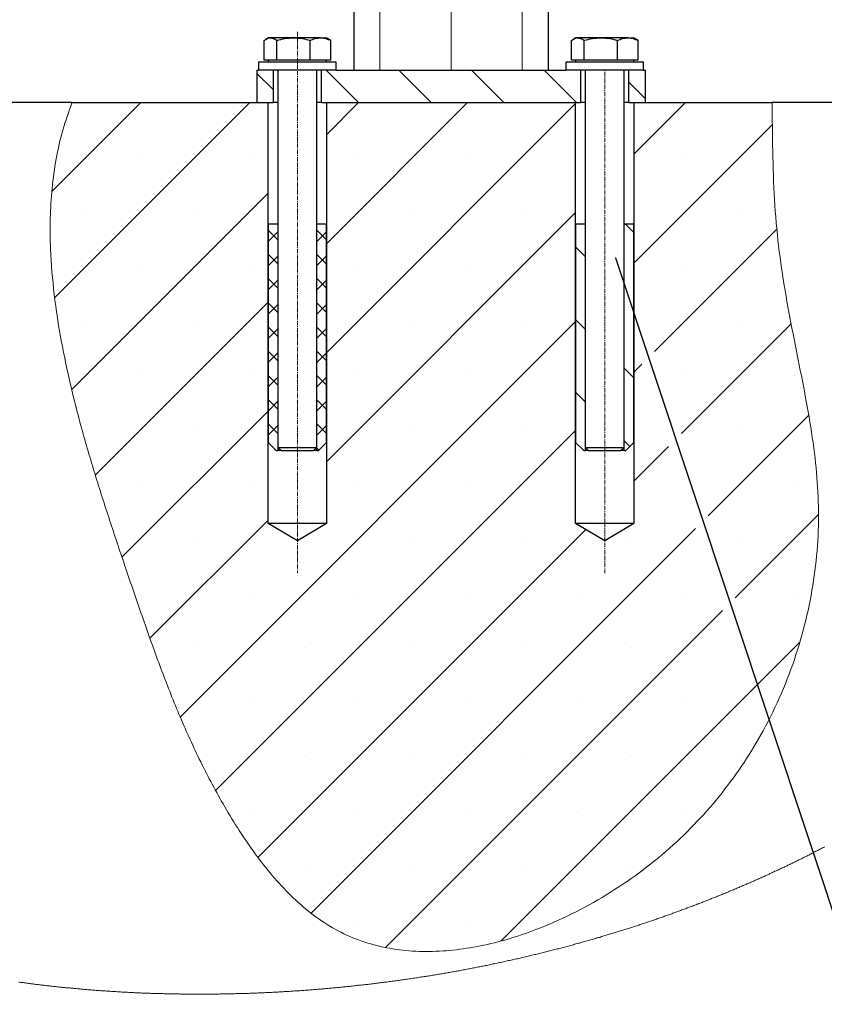
# Model space of a CAD drawing. Units: millimetres. Extents: x 29 to 24800, y 29 to 8429.
# Drawn here: x 13765 to 14760, y 1537 to 2754 of the extents above; entities that cross this region are included whole.
import ezdxf

# ---------------------------------------------------------------- set-up
doc = ezdxf.new("R2010")
doc.units = ezdxf.units.MM
doc.linetypes.add('CENTERX2', pattern=[20.32, 12.7, -2.54, 2.54, -2.54])
doc.layers.add('ОСНОВНОЙ', color=7, linetype='Continuous', lineweight=25)
doc.dimstyles.new('SLDDIMSTYLE2', dxfattribs={"dimtxt": 0.18, "dimasz": 1.076923, "dimexe": 0, "dimexo": 0.0625, "dimgap": 0, "dimtad": 0, "dimtih": 1, "dimtoh": 1, "dimdec": 0, "dimrnd": 1e-09, "dimzin": 0, "dimdsep": 46, "dimtxsty": 'Standard', "dimblk1": 'DOT', "dimblk2": 'DOT', "dimsah": 1, "dimcen": 0.09, "dimadec": 0, "dimazin": 0, "dimtfac": 1.076923, "dimtdec": 0, "dimtofl": 0, "dimtmove": 0, "dimatfit": 3, "dimldrblk": 'DOT', "dimfxl": 1, "dimfrac": 2, "dimtolj": 1, "dimtzin": 0, "dimarcsym": 0})

# ---------------------------------------------------------------- blocks, each defined once
blk = doc.blocks.new('SW_HATCH_0')
at = {"color": 0, "linetype": 'Continuous', "lineweight": 18}
for p, q in [((-25.444, -192.464), (-24.444, -193.464)), ((-21.151, -192.266), (-19.151, -194.266)), ((-16.661, -192.266), (-14.661, -194.266)), ((-12.171, -192.266), (-10.171, -194.266)), ((-7.681, -192.266), (-5.681, -194.266)), ((-2.444, -193.013), (-1.444, -194.013)), ((-32.622, -194.266), (-38.117, -199.762)), ((-25.887, -194.266), (-37.945, -206.324)), ((-12.416, -194.266), (-21.144, -202.994)), ((-19.151, -194.266), (-21.144, -196.259)), ((-5.744, -194.329), (-21.144, -209.729)), ((1.054, -194.266), (-2.144, -197.465)), ((6.418, -195.637), (-2.144, -204.2)), ((-32.622, -197.634), (-32.622, -197.634)), ((-25.887, -197.634), (-25.887, -197.634)), ((-19.151, -197.634), (-19.151, -197.634)), ((-12.416, -197.634), (-12.416, -197.634)), ((1.054, -197.634), (1.054, -197.634)), ((-24.744, -199.859), (-36.888, -212.003)), ((-35.989, -201.002), (-35.989, -201.002)), ((-29.254, -201.002), (-29.254, -201.002)), ((-5.744, -201.065), (-21.144, -216.465)), ((-15.784, -201.002), (-15.784, -201.002)), ((-9.049, -201.002), (-9.049, -201.002)), ((4.422, -201.002), (4.422, -201.002)), ((-2.671, -201.766), (-2.144, -202.293)), ((-24.744, -202.144), (-24.144, -202.744)), ((-24.744, -202.852), (-24.144, -202.252)), ((-21.744, -202.151), (-21.144, -202.751)), ((-21.744, -202.846), (-21.144, -202.246)), ((6.696, -202.095), (-0.859, -209.65)), ((-5.744, -203.184), (-5.144, -203.784)), ((-24.744, -203.641), (-24.144, -204.241)), ((-24.744, -204.349), (-24.144, -203.749)), ((-21.744, -203.647), (-21.144, -204.247)), ((-21.744, -204.343), (-21.144, -203.743)), ((-32.622, -204.369), (-32.622, -204.369)), ((-25.887, -204.369), (-25.887, -204.369)), ((-19.151, -204.369), (-19.151, -204.369)), ((-12.416, -204.369), (-12.416, -204.369)), ((1.054, -204.369), (1.054, -204.369)), ((-24.744, -205.138), (-24.144, -205.737)), ((-24.744, -205.846), (-24.144, -205.246)), ((-21.744, -205.144), (-21.144, -205.744)), ((-21.744, -205.839), (-21.144, -205.239)), ((-24.744, -206.594), (-35.432, -217.282)), ((-24.744, -206.634), (-24.144, -207.234)), ((-24.744, -207.343), (-24.144, -206.743)), ((-21.744, -206.641), (-21.144, -207.241)), ((-21.744, -207.336), (-21.144, -206.736)), ((-35.989, -207.737), (-35.989, -207.737)), ((-5.744, -207.8), (-30.18, -232.236)), ((-29.254, -207.737), (-29.254, -207.737)), ((-15.784, -207.737), (-15.784, -207.737)), ((-9.049, -207.737), (-9.049, -207.737)), ((-5.744, -207.674), (-5.144, -208.274)), ((7.58, -207.946), (0.803, -214.723)), ((4.422, -207.737), (4.422, -207.737)), ((-24.744, -208.131), (-24.144, -208.731)), ((-24.744, -208.839), (-24.144, -208.239)), ((-21.744, -208.138), (-21.144, -208.738)), ((-21.744, -208.833), (-21.144, -208.233)), ((-24.744, -209.628), (-24.144, -210.228)), ((-24.744, -210.336), (-24.144, -209.736)), ((-21.744, -209.634), (-21.144, -210.234)), ((-21.744, -210.329), (-21.144, -209.729)), ((-1.651, -210.442), (-2.144, -210.935)), ((-32.622, -211.104), (-32.622, -211.104)), ((-25.887, -211.104), (-25.887, -211.104)), ((-19.151, -211.104), (-19.151, -211.104)), ((-12.416, -211.104), (-12.416, -211.104)), ((-2.744, -210.674), (-2.144, -211.274)), ((1.054, -211.104), (1.054, -211.104)), ((7.789, -211.104), (7.789, -211.104)), ((-24.744, -211.124), (-24.144, -211.724)), ((-24.744, -211.833), (-24.144, -211.233)), ((-21.744, -211.131), (-21.144, -211.731)), ((-21.744, -211.826), (-21.144, -211.226)), ((-5.744, -212.164), (-5.144, -212.764)), ((-24.744, -212.621), (-24.144, -213.221)), ((-24.744, -213.329), (-24.144, -212.729)), ((-21.744, -212.628), (-21.144, -213.228)), ((-21.744, -213.323), (-21.144, -212.723)), ((-24.744, -213.329), (-33.779, -222.364)), ((-24.744, -214.118), (-24.144, -214.718)), ((-21.744, -214.124), (-21.144, -214.724)), ((8.669, -213.592), (2.464, -219.797)), ((-35.989, -214.472), (-35.989, -214.472)), ((-29.254, -214.472), (-29.254, -214.472)), ((-5.744, -214.535), (-27.992, -236.783)), ((-24.744, -214.826), (-24.144, -214.226)), ((-21.744, -214.82), (-21.144, -214.22)), ((-15.784, -214.472), (-15.784, -214.472)), ((-9.049, -214.472), (-9.049, -214.472)), ((4.422, -214.472), (4.422, -214.472)), ((-2.744, -215.164), (-2.393, -215.515)), ((-24.188, -215.766), (-24.144, -215.723)), ((-21.744, -215.621), (-21.621, -215.744)), ((0.01, -215.516), (-2.144, -217.67)), ((-32.622, -217.84), (-32.622, -217.84)), ((-25.887, -217.84), (-25.887, -217.84)), ((-19.151, -217.84), (-19.151, -217.84)), ((-12.416, -217.84), (-12.416, -217.84)), ((7.789, -217.84), (7.789, -217.84)), ((-24.744, -220.065), (-32.052, -227.373)), ((9.272, -219.725), (4.126, -224.871)), ((-5.117, -220.643), (-25.382, -240.909)), ((1.672, -220.59), (-22.094, -244.356)), ((-29.254, -221.207), (-29.254, -221.207)), ((-22.519, -221.207), (-22.519, -221.207)), ((-15.784, -221.207), (-15.784, -221.207)), ((-9.049, -221.207), (-9.049, -221.207)), ((-2.313, -221.207), (-2.313, -221.207)), ((4.422, -221.207), (4.422, -221.207)), ((-32.622, -224.575), (-32.622, -224.575)), ((-25.887, -224.575), (-25.887, -224.575)), ((-19.151, -224.575), (-19.151, -224.575)), ((-12.416, -224.575), (-12.416, -224.575)), ((-5.681, -224.575), (-5.681, -224.575)), ((1.054, -224.575), (1.054, -224.575)), ((7.789, -224.575), (7.789, -224.575)), ((3.333, -225.664), (-17.483, -246.479)), ((-29.254, -227.942), (-29.254, -227.942)), ((-22.519, -227.942), (-22.519, -227.942)), ((-15.784, -227.942), (-15.784, -227.942)), ((8.122, -227.61), (-10.343, -246.074)), ((-9.049, -227.942), (-9.049, -227.942)), ((-2.313, -227.942), (-2.313, -227.942)), ((-25.887, -231.31), (-25.887, -231.31)), ((-19.151, -231.31), (-19.151, -231.31)), ((-12.416, -231.31), (-12.416, -231.31)), ((-5.681, -231.31), (-5.681, -231.31)), ((1.054, -231.31), (1.054, -231.31)), ((-22.519, -234.678), (-22.519, -234.678)), ((-15.784, -234.678), (-15.784, -234.678)), ((-9.049, -234.678), (-9.049, -234.678)), ((-2.313, -234.678), (-2.313, -234.678)), ((4.422, -234.678), (4.422, -234.678)), ((-25.887, -238.045), (-25.887, -238.045)), ((-19.151, -238.045), (-19.151, -238.045)), ((-12.416, -238.045), (-12.416, -238.045)), ((-5.681, -238.045), (-5.681, -238.045)), ((1.054, -238.045), (1.054, -238.045)), ((-22.519, -241.413), (-22.519, -241.413)), ((-15.784, -241.413), (-15.784, -241.413)), ((-9.049, -241.413), (-9.049, -241.413)), ((-2.313, -241.413), (-2.313, -241.413)), ((-19.151, -244.78), (-19.151, -244.78)), ((-12.416, -244.78), (-12.416, -244.78))]:
    blk.add_line(p, q, dxfattribs=at)
blk = doc.blocks.new('_Dot')
at = {"color": 0, "linetype": 'ByBlock', "lineweight": -2}
blk.add_line((-0.5, 0), (-1, 0), dxfattribs=at)
at = {"color": 0, "linetype": 'ByBlock', "const_width": 0.5}
blk.add_lwpolyline([(-0.25, 0, 1), (0.25, 0, 1)], format="xyb", close=True, dxfattribs=at)

msp = doc.modelspace()

# ---------------------------------------------------------------- linework, layer by layer
at = {"color": 7, "linetype": 'CENTERX2', "lineweight": 18, "ltscale": 10}
msp.add_line((14298.4, 6639.7), (14298.4, 2691.7), dxfattribs=at)
at = {"color": 7, "linetype": 'Continuous', "lineweight": 25}
for p, q in [((14418.4, 4261.8), (14418.4, 2691.7)), ((14178.4, 4123.2), (14178.4, 2691.7)), ((14067.2, 2704.1), (14067.2, 2728.5)), ((14072.4, 2731.7), (14069.4, 2730)), ((14075.1, 2731.7), (14072.4, 2731.7)), ((14103.6, 2731.7), (14075.1, 2731.7)), ((14083, 2704.1), (14083, 2728.5)), ((14136.9, 2731.7), (14103.6, 2731.7)), ((14124.2, 2704.1), (14124.2, 2728.5)), ((14136.9, 2731.7), (14144.4, 2731.7)), ((14147.3, 2730), (14144.4, 2731.7)), ((14149.6, 2704.1), (14149.6, 2728.5)), ((14447.2, 2704.1), (14447.2, 2728.5)), ((14452.4, 2731.7), (14449.4, 2730)), ((14455.1, 2731.7), (14452.4, 2731.7)), ((14483.6, 2731.7), (14455.1, 2731.7)), ((14463, 2704.1), (14463, 2728.5)), ((14516.9, 2731.7), (14483.6, 2731.7)), ((14504.2, 2704.1), (14504.2, 2728.5)), ((14516.9, 2731.7), (14524.4, 2731.7)), ((14527.3, 2730), (14524.4, 2731.7)), ((14529.6, 2704.1), (14529.6, 2728.5)), ((14060.4, 2701.7), (14060.4, 2691.7)), ((14156.4, 2701.7), (14060.4, 2701.7)), ((14075.1, 2704.1), (14067.2, 2704.1)), ((14072.4, 2704.1), (14072.4, 2701.7)), ((14083, 2704.1), (14075.1, 2704.1)), ((14103.6, 2704.1), (14083, 2704.1)), ((14124.2, 2704.1), (14103.6, 2704.1)), ((14136.9, 2704.1), (14124.2, 2704.1)), ((14149.6, 2704.1), (14136.9, 2704.1)), ((14144.4, 2701.7), (14144.4, 2704.1)), ((14156.4, 2691.7), (14156.4, 2701.7)), ((14440.4, 2701.7), (14440.4, 2691.7)), ((14536.4, 2701.7), (14440.4, 2701.7)), ((14455.1, 2704.1), (14447.2, 2704.1)), ((14452.4, 2704.1), (14452.4, 2701.7)), ((14463, 2704.1), (14455.1, 2704.1)), ((14483.6, 2704.1), (14463, 2704.1)), ((14504.2, 2704.1), (14483.6, 2704.1)), ((14516.9, 2704.1), (14504.2, 2704.1)), ((14529.6, 2704.1), (14516.9, 2704.1)), ((14524.4, 2701.7), (14524.4, 2704.1)), ((14536.4, 2691.7), (14536.4, 2701.7)), ((14058.4, 2691.7), (14058.4, 2651.7)), ((14058.4, 2691.7), (14060.4, 2691.7)), ((14156.4, 2691.7), (14060.4, 2691.7)), ((14078.4, 2691.7), (14078.4, 2651.7)), ((14084.4, 2691.7), (14084.4, 2225.6)), ((14132.4, 2225.6), (14132.4, 2691.7)), ((14138.4, 2651.7), (14138.4, 2691.7)), ((14156.4, 2691.7), (14440.4, 2691.7)), ((14536.4, 2691.7), (14440.4, 2691.7)), ((14458.4, 2691.7), (14458.4, 2651.7)), ((14464.4, 2691.7), (14464.4, 2225.6)), ((14512.4, 2225.6), (14512.4, 2691.7)), ((14518.4, 2651.7), (14518.4, 2691.7)), ((14536.4, 2691.7), (14538.4, 2691.7)), ((14538.4, 2691.7), (14538.4, 2651.7)), ((13829.8, 2651.7), (13257.6, 2651.7)), ((13829.8, 2651.7), (14072.4, 2651.7)), ((14058.4, 2651.7), (14078.4, 2651.7)), ((14072.4, 2131.7), (14072.4, 2651.7)), ((14084.4, 2651.7), (14078.4, 2651.7)), ((14138.4, 2651.7), (14132.4, 2651.7)), ((14138.4, 2651.7), (14458.4, 2651.7)), ((14144.4, 2651.7), (14144.4, 2131.7)), ((14144.4, 2651.7), (14452.4, 2651.7)), ((14452.4, 2131.7), (14452.4, 2651.7)), ((14464.4, 2651.7), (14458.4, 2651.7)), ((14518.4, 2651.7), (14512.4, 2651.7)), ((14518.4, 2651.7), (14538.4, 2651.7)), ((14524.4, 2651.7), (14524.4, 2131.7)), ((14524.4, 2651.7), (14695.3, 2651.7)), ((15254.9, 2651.7), (14695.3, 2651.7)), ((14072.4, 2501.7), (14072.4, 2231.7)), ((14072.4, 2501.7), (14084.4, 2501.7)), ((14084.4, 2501.7), (14084.4, 2221.7)), ((14132.4, 2221.7), (14132.4, 2501.7)), ((14132.4, 2501.7), (14144.4, 2501.7)), ((14144.4, 2231.7), (14144.4, 2501.7)), ((14452.4, 2501.7), (14452.4, 2231.7)), ((14452.4, 2501.7), (14464.4, 2501.7)), ((14464.4, 2501.7), (14464.4, 2221.7)), ((14512.4, 2221.7), (14512.4, 2501.7)), ((14512.4, 2501.7), (14524.4, 2501.7)), ((14524.4, 2231.7), (14524.4, 2501.7)), ((14082.4, 2221.7), (14072.4, 2231.7)), ((14144.4, 2231.7), (14134.4, 2221.7)), ((14462.4, 2221.7), (14452.4, 2231.7)), ((14524.4, 2231.7), (14514.4, 2221.7)), ((14082.4, 2221.7), (14084.4, 2221.7)), ((14084.4, 2225.6), (14088.2, 2221.7)), ((14084.4, 2225.6), (14132.4, 2225.6)), ((14088.2, 2221.7), (14084.4, 2221.7)), ((14088.2, 2221.7), (14128.5, 2221.7)), ((14128.5, 2221.7), (14132.4, 2225.6)), ((14132.4, 2221.7), (14128.5, 2221.7)), ((14132.4, 2221.7), (14134.4, 2221.7)), ((14462.4, 2221.7), (14464.4, 2221.7)), ((14464.4, 2225.6), (14468.2, 2221.7)), ((14464.4, 2225.6), (14512.4, 2225.6)), ((14468.2, 2221.7), (14464.4, 2221.7)), ((14468.2, 2221.7), (14508.5, 2221.7)), ((14508.5, 2221.7), (14512.4, 2225.6)), ((14512.4, 2221.7), (14508.5, 2221.7)), ((14512.4, 2221.7), (14514.4, 2221.7)), ((14108.4, 2110.1), (14072.4, 2131.7)), ((14144.4, 2131.7), (14072.4, 2131.7)), ((14144.4, 2131.7), (14108.4, 2110.1)), ((14488.4, 2110.1), (14452.4, 2131.7)), ((14524.4, 2131.7), (14452.4, 2131.7)), ((14524.4, 2131.7), (14488.4, 2110.1))]:
    msp.add_line(p, q, dxfattribs=at)
at = {"color": 8, "linetype": 'Continuous', "lineweight": 18}
for p, q in [((14386.4, 4243.3), (14386.4, 2691.7)), ((14210.4, 4141.7), (14210.4, 2691.7))]:
    msp.add_line(p, q, dxfattribs=at)
at = {"color": 7, "linetype": 'CENTERX2', "lineweight": 18, "ltscale": 0.4}
for p, q in [((14108.4, 2739.3), (14108.4, 2070.1)), ((14488.4, 2131.7), (14488.4, 2691.7)), ((14488.4, 2131.7), (14488.4, 2070.1))]:
    msp.add_line(p, q, dxfattribs=at)
at = {"color": 7, "linetype": 'Continuous', "lineweight": 18, "flags": 128}
msp.add_lwpolyline([(13764.2, 1564.8), (13765.4, 1564.6), (13766.7, 1564.4), (13768, 1564.3), (13769.4, 1564.1), (13770.8, 1563.9), (13772.1, 1563.7), (13773.5, 1563.5), (13774.9, 1563.3), (13776.2, 1563.2), (13777.5, 1563), (13778.8, 1562.8), (13780, 1562.7), (13781.3, 1562.5), (13782.6, 1562.3), (13783.8, 1562.2), (13785.2, 1562), (13786.6, 1561.8), (13788, 1561.7), (13789.5, 1561.5), (13790.9, 1561.3), (13792.3, 1561.2), (13793.7, 1561), (13795.1, 1560.8), (13796.5, 1560.7), (13797.9, 1560.5), (13799.3, 1560.3), (13800.7, 1560.2), (13802, 1560), (13803.4, 1559.9), (13804.9, 1559.7), (13806.4, 1559.5), (13807.9, 1559.4), (13809.4, 1559.2), (13810.9, 1559.1), (13812.4, 1558.9), (13813.8, 1558.7), (13815.2, 1558.6), (13816.7, 1558.4), (13818.1, 1558.3), (13819.5, 1558.2), (13820.9, 1558), (13822.3, 1557.9), (13823.8, 1557.7), (13825.2, 1557.6), (13826.6, 1557.5), (13828, 1557.3), (13829.4, 1557.2), (13830.8, 1557.1), (13832.2, 1556.9), (13833.6, 1556.8), (13835, 1556.7), (13836.5, 1556.5), (13837.9, 1556.4), (13839.3, 1556.3), (13840.7, 1556.2), (13842.1, 1556), (13843.5, 1555.9), (13844.9, 1555.8), (13846.3, 1555.7), (13847.8, 1555.6), (13849.2, 1555.4), (13850.6, 1555.3), (13852.1, 1555.2), (13853.5, 1555.1), (13854.9, 1555), (13856.5, 1554.9), (13858, 1554.7), (13859.5, 1554.6), (13861, 1554.5), (13862.6, 1554.4), (13864.1, 1554.3), (13865.5, 1554.2), (13866.9, 1554.1), (13868.4, 1554), (13869.8, 1553.9), (13871.3, 1553.8), (13872.7, 1553.7), (13874.1, 1553.6), (13875.6, 1553.5), (13877, 1553.4), (13878.5, 1553.3), (13879.9, 1553.2), (13881.3, 1553.1), (13882.7, 1553), (13884.1, 1553), (13885.6, 1552.9), (13887, 1552.8), (13888.5, 1552.7), (13889.9, 1552.6), (13891.3, 1552.5), (13892.8, 1552.5), (13894.2, 1552.4), (13895.6, 1552.3), (13897, 1552.2), (13898.5, 1552.2), (13899.9, 1552.1), (13901.4, 1552), (13902.8, 1551.9), (13904.3, 1551.9), (13905.7, 1551.8), (13907.2, 1551.7), (13908.6, 1551.7), (13910.1, 1551.6), (13911.5, 1551.5), (13913, 1551.5), (13914.4, 1551.4), (13915.9, 1551.3), (13917.3, 1551.3), (13918.7, 1551.2), (13920.1, 1551.2), (13921.6, 1551.1), (13923.1, 1551.1), (13924.5, 1551), (13926, 1551), (13927.4, 1550.9), (13928.9, 1550.9), (13930.3, 1550.8), (13931.8, 1550.8), (13933.3, 1550.7), (13934.7, 1550.7), (13936.2, 1550.6), (13937.6, 1550.6), (13939.1, 1550.5), (13940.6, 1550.5), (13942.2, 1550.5), (13943.8, 1550.4), (13945.4, 1550.4), (13947, 1550.3), (13948.6, 1550.3), (13950.2, 1550.3), (13951.8, 1550.2), (13953.3, 1550.2), (13954.9, 1550.2), (13956.5, 1550.2), (13958.1, 1550.1), (13959.5, 1550.1), (13961, 1550.1), (13962.5, 1550.1), (13964, 1550), (13965.5, 1550), (13967, 1550), (13968.5, 1550), (13970, 1550), (13971.4, 1550), (13972.9, 1549.9), (13974.4, 1549.9), (13975.9, 1549.9), (13977.3, 1549.9), (13978.8, 1549.9), (13980.3, 1549.9), (13981.8, 1549.9), (13983.3, 1549.9), (13984.7, 1549.9), (13986.2, 1549.9), (13987.7, 1549.9), (13989.2, 1549.9), (13990.6, 1549.9), (13992.1, 1549.9), (13993.6, 1549.9), (13995.1, 1549.9), (13996.6, 1549.9), (13998.1, 1549.9), (13999.6, 1549.9), (14001.1, 1549.9), (14002.6, 1549.9), (14004.1, 1550), (14005.5, 1550), (14007, 1550), (14008.5, 1550), (14010, 1550), (14011.5, 1550), (14013, 1550.1), (14014.4, 1550.1), (14015.9, 1550.1), (14017.4, 1550.1), (14018.9, 1550.2), (14020.4, 1550.2), (14021.9, 1550.2), (14023.4, 1550.3), (14024.9, 1550.3), (14026.4, 1550.3), (14027.9, 1550.3), (14029.4, 1550.4), (14030.9, 1550.4), (14032.4, 1550.5), (14033.9, 1550.5), (14035.4, 1550.5), (14036.9, 1550.6), (14038.5, 1550.6), (14040.2, 1550.7), (14041.8, 1550.7), (14043.5, 1550.8), (14045.1, 1550.8), (14046.6, 1550.9), (14048.1, 1550.9), (14049.6, 1551), (14051.1, 1551), (14052.6, 1551.1), (14054.1, 1551.1), (14055.6, 1551.2), (14057, 1551.3), (14058.5, 1551.3), (14060, 1551.4), (14061.5, 1551.4), (14063, 1551.5), (14064.5, 1551.6), (14066, 1551.6), (14067.5, 1551.7), (14069, 1551.8), (14070.5, 1551.8), (14072, 1551.9), (14073.5, 1552), (14075, 1552), (14076.5, 1552.1), (14078, 1552.2), (14079.5, 1552.3), (14081.2, 1552.4), (14082.8, 1552.5), (14084.5, 1552.5), (14086.1, 1552.6), (14087.8, 1552.7), (14089.3, 1552.8), (14090.8, 1552.9), (14092.3, 1553), (14093.8, 1553.1), (14095.3, 1553.2), (14096.8, 1553.3), (14098.3, 1553.3), (14100, 1553.5), (14101.6, 1553.6), (14103.3, 1553.7), (14104.9, 1553.8), (14106.6, 1553.9), (14108.2, 1554), (14109.9, 1554.1), (14111.5, 1554.2), (14113.2, 1554.3), (14114.8, 1554.4), (14116.4, 1554.6), (14118.1, 1554.7), (14119.7, 1554.8), (14121.3, 1554.9), (14122.8, 1555), (14124.3, 1555.2), (14125.8, 1555.3), (14127.3, 1555.4), (14128.8, 1555.5), (14130.3, 1555.6), (14131.7, 1555.7), (14133.2, 1555.9), (14134.7, 1556), (14136.2, 1556.1), (14137.7, 1556.2), (14139.2, 1556.4), (14140.7, 1556.5), (14142.2, 1556.6), (14143.7, 1556.7), (14145.2, 1556.9), (14146.7, 1557), (14148.2, 1557.1), (14149.7, 1557.3), (14151.2, 1557.4), (14152.7, 1557.5), (14154.2, 1557.7), (14155.7, 1557.8), (14157.3, 1558), (14159, 1558.1), (14160.6, 1558.3), (14162.3, 1558.5), (14163.9, 1558.6), (14165.4, 1558.8), (14166.9, 1558.9), (14168.4, 1559.1), (14169.9, 1559.2), (14171.4, 1559.4), (14172.9, 1559.5), (14174.4, 1559.7), (14176, 1559.9), (14177.7, 1560), (14179.3, 1560.2), (14181, 1560.4), (14182.6, 1560.6), (14184.2, 1560.8), (14185.9, 1560.9), (14187.5, 1561.1), (14189.2, 1561.3), (14190.8, 1561.5), (14192.4, 1561.7), (14194, 1561.9), (14195.7, 1562), (14197.3, 1562.2), (14198.8, 1562.4), (14200.2, 1562.6), (14201.7, 1562.8), (14203.2, 1562.9), (14204.7, 1563.1), (14206.2, 1563.3), (14207.7, 1563.5), (14209.3, 1563.7), (14211, 1563.9), (14212.6, 1564.1), (14214.3, 1564.3), (14215.9, 1564.5), (14217.5, 1564.7), (14219.2, 1564.9), (14220.8, 1565.2), (14222.4, 1565.4), (14224.1, 1565.6), (14225.7, 1565.8), (14227.3, 1566), (14228.9, 1566.2), (14230.5, 1566.5), (14232.1, 1566.7), (14233.8, 1566.9), (14235.4, 1567.1), (14237, 1567.4), (14238.7, 1567.6), (14240.3, 1567.8), (14241.9, 1568.1), (14243.5, 1568.3), (14245.1, 1568.5), (14246.7, 1568.8), (14248.3, 1569), (14250, 1569.2), (14251.6, 1569.5), (14253.2, 1569.7), (14254.9, 1570), (14256.5, 1570.2), (14258, 1570.4), (14259.4, 1570.7), (14260.9, 1570.9), (14262.4, 1571.1), (14263.9, 1571.4), (14265.3, 1571.6), (14266.7, 1571.8), (14268.2, 1572), (14269.6, 1572.3), (14271.1, 1572.5), (14272.6, 1572.7), (14274.1, 1573), (14275.5, 1573.2), (14277, 1573.5), (14278.5, 1573.7), (14279.9, 1573.9), (14281.4, 1574.2), (14282.9, 1574.4), (14284.4, 1574.7), (14285.8, 1574.9), (14287.3, 1575.2), (14288.8, 1575.4), (14290.2, 1575.7), (14291.9, 1576), (14293.5, 1576.2), (14295.1, 1576.5), (14296.7, 1576.8), (14298.3, 1577.1), (14299.8, 1577.4), (14301.2, 1577.6), (14302.7, 1577.9), (14304.2, 1578.1), (14305.6, 1578.4), (14307.1, 1578.7), (14308.5, 1578.9), (14310.2, 1579.2), (14311.8, 1579.5), (14313.4, 1579.8), (14315, 1580.1), (14316.6, 1580.4), (14318.2, 1580.7), (14319.8, 1581), (14321.4, 1581.3), (14323, 1581.7), (14324.6, 1582), (14326.2, 1582.3), (14327.7, 1582.6), (14329.3, 1582.9), (14330.9, 1583.2), (14332.3, 1583.5), (14333.8, 1583.8), (14335.2, 1584.1), (14336.7, 1584.3), (14338.2, 1584.6), (14339.6, 1584.9), (14341.1, 1585.2), (14342.6, 1585.5), (14344.2, 1585.9), (14345.8, 1586.2), (14347.4, 1586.5), (14349, 1586.9), (14350.6, 1587.2), (14352.2, 1587.5), (14353.8, 1587.9), (14355.4, 1588.2), (14357, 1588.5), (14358.5, 1588.9), (14360.1, 1589.2), (14361.7, 1589.5), (14363.2, 1589.9), (14364.8, 1590.2), (14366.4, 1590.6), (14368, 1590.9), (14369.6, 1591.3), (14371.1, 1591.6), (14372.7, 1592), (14374.2, 1592.3), (14375.8, 1592.7), (14377.4, 1593), (14378.9, 1593.4), (14380.5, 1593.7), (14382.1, 1594.1), (14383.7, 1594.5), (14385.3, 1594.8), (14386.8, 1595.2), (14388.4, 1595.6), (14389.9, 1595.9), (14391.3, 1596.2), (14392.7, 1596.6), (14394.1, 1596.9), (14395.6, 1597.2), (14397, 1597.6), (14398.4, 1597.9), (14400, 1598.3), (14401.6, 1598.7), (14403.1, 1599), (14404.7, 1599.4), (14406.3, 1599.8), (14407.8, 1600.2), (14409.4, 1600.6), (14411, 1601), (14412.5, 1601.4), (14414.1, 1601.7), (14415.6, 1602.1), (14417.2, 1602.5), (14418.7, 1602.9), (14420.2, 1603.3), (14421.8, 1603.7), (14423.4, 1604.1), (14424.9, 1604.5), (14426.5, 1604.9), (14428, 1605.3), (14429.6, 1605.7), (14431.1, 1606.1), (14432.6, 1606.5), (14434.1, 1606.9), (14435.7, 1607.3), (14437.2, 1607.7), (14438.8, 1608.1), (14440.4, 1608.5), (14441.9, 1608.9), (14443.5, 1609.4), (14445, 1609.8), (14446.6, 1610.2), (14448.1, 1610.6), (14449.7, 1611), (14451.2, 1611.5), (14452.7, 1611.9), (14454.3, 1612.3), (14455.8, 1612.7), (14457.3, 1613.1), (14458.8, 1613.6), (14460.4, 1614), (14461.9, 1614.4), (14463.4, 1614.9), (14465, 1615.3), (14466.5, 1615.7), (14468.1, 1616.2), (14469.6, 1616.6), (14471.1, 1617), (14472.7, 1617.5), (14474.2, 1617.9), (14475.7, 1618.4), (14477.3, 1618.8), (14478.8, 1619.3), (14480.4, 1619.7), (14481.8, 1620.1), (14483.2, 1620.5), (14484.6, 1621), (14486, 1621.4), (14487.4, 1621.8), (14488.8, 1622.2), (14490.2, 1622.6), (14491.5, 1623), (14492.9, 1623.5), (14494.3, 1623.9), (14495.7, 1624.3), (14497, 1624.7), (14498.4, 1625.1), (14499.7, 1625.5), (14501.1, 1626), (14502.5, 1626.4), (14503.8, 1626.8), (14505.2, 1627.2), (14506.6, 1627.7), (14508, 1628.1), (14509.4, 1628.5), (14510.7, 1629), (14512.1, 1629.4), (14513.5, 1629.8), (14514.9, 1630.3), (14516.2, 1630.7), (14517.6, 1631.1), (14519, 1631.6), (14520.3, 1632), (14521.6, 1632.4), (14522.8, 1632.8), (14524.1, 1633.2), (14525.4, 1633.6), (14526.6, 1634), (14527.9, 1634.5), (14529.2, 1634.9), (14530.6, 1635.3), (14532, 1635.8), (14533.3, 1636.2), (14534.7, 1636.7), (14536, 1637.2), (14537.4, 1637.6), (14538.7, 1638), (14539.9, 1638.4), (14541.1, 1638.9), (14542.4, 1639.3), (14543.6, 1639.7), (14544.9, 1640.1), (14546.1, 1640.5), (14547.4, 1641), (14548.6, 1641.4), (14549.8, 1641.8), (14551.1, 1642.2), (14552.3, 1642.7), (14553.8, 1643.2), (14555.2, 1643.7), (14556.7, 1644.2), (14558.2, 1644.7), (14559.5, 1645.2), (14560.9, 1645.6), (14562.2, 1646.1), (14563.5, 1646.6), (14564.9, 1647.1), (14566.2, 1647.5), (14567.6, 1648), (14568.8, 1648.4), (14570, 1648.9), (14571.3, 1649.3), (14572.5, 1649.8), (14573.7, 1650.2), (14575, 1650.7), (14576.2, 1651.1), (14577.4, 1651.5), (14578.6, 1652), (14579.9, 1652.4), (14581.1, 1652.9), (14582.3, 1653.3), (14583.7, 1653.9), (14585.2, 1654.4), (14586.6, 1654.9), (14588.1, 1655.5), (14589.3, 1655.9), (14590.5, 1656.4), (14591.7, 1656.8), (14592.9, 1657.3), (14594.2, 1657.7), (14595.4, 1658.2), (14596.8, 1658.7), (14598.2, 1659.3), (14599.7, 1659.8), (14601.1, 1660.4), (14602.4, 1660.9), (14603.6, 1661.3), (14604.9, 1661.8), (14606.2, 1662.3), (14607.5, 1662.8), (14608.7, 1663.3), (14610, 1663.8), (14611.3, 1664.3), (14612.6, 1664.8), (14613.9, 1665.3), (14615.2, 1665.8), (14616.5, 1666.4), (14617.8, 1666.9), (14619.2, 1667.4), (14620.5, 1667.9), (14621.7, 1668.4), (14622.9, 1668.9), (14624.1, 1669.3), (14625.3, 1669.8), (14626.5, 1670.3), (14627.7, 1670.8), (14628.9, 1671.3), (14630.1, 1671.8), (14631.3, 1672.2), (14632.4, 1672.7), (14633.6, 1673.2), (14634.8, 1673.7), (14636.2, 1674.3), (14637.6, 1674.9), (14639, 1675.4), (14640.4, 1676), (14641.6, 1676.5), (14642.8, 1677), (14644, 1677.5), (14645.2, 1678), (14646.4, 1678.5), (14647.6, 1679), (14649, 1679.6), (14650.4, 1680.1), (14651.7, 1680.7), (14653.1, 1681.3), (14654.4, 1681.9), (14655.6, 1682.4), (14656.9, 1682.9), (14658.1, 1683.4), (14659.3, 1684), (14660.6, 1684.5), (14661.8, 1685), (14663.1, 1685.6), (14664.2, 1686.1), (14665.4, 1686.6), (14666.6, 1687.1), (14667.7, 1687.6), (14668.9, 1688.1), (14670.1, 1688.6), (14671.2, 1689.1), (14672.3, 1689.6), (14673.4, 1690.1), (14674.5, 1690.6), (14675.6, 1691.1), (14676.8, 1691.6), (14678, 1692.2), (14679.3, 1692.7), (14680.5, 1693.2), (14681.7, 1693.8), (14682.9, 1694.3), (14684.2, 1694.9), (14685.4, 1695.4), (14686.6, 1696), (14687.8, 1696.6), (14689, 1697.1), (14690.3, 1697.7), (14691.5, 1698.2), (14692.7, 1698.8), (14693.9, 1699.3), (14695.1, 1699.9), (14696.4, 1700.5), (14697.7, 1701.1), (14698.9, 1701.7), (14700.2, 1702.2), (14701.5, 1702.8), (14702.7, 1703.4), (14704, 1704), (14705.2, 1704.6), (14706.5, 1705.2), (14707.7, 1705.8), (14709, 1706.4), (14710.2, 1707), (14711.5, 1707.6), (14712.6, 1708.1), (14713.8, 1708.6), (14714.9, 1709.2), (14716, 1709.7), (14717.2, 1710.3), (14718.3, 1710.8), (14719.4, 1711.4), (14720.6, 1711.9), (14721.7, 1712.5), (14722.8, 1713), (14724, 1713.6), (14725.1, 1714.1), (14726.2, 1714.7), (14727.2, 1715.2), (14728.3, 1715.7), (14729.4, 1716.2), (14730.4, 1716.7), (14731.6, 1717.3), (14732.7, 1717.9), (14733.8, 1718.4), (14734.9, 1719), (14736.1, 1719.5), (14737.2, 1720.1), (14738.2, 1720.6), (14739.3, 1721.2), (14740.4, 1721.7), (14741.4, 1722.2), (14742.5, 1722.8), (14743.6, 1723.4), (14744.8, 1724), (14746, 1724.6), (14747.2, 1725.2), (14748.3, 1725.8), (14749.5, 1726.4), (14750.7, 1727), (14751.9, 1727.6), (14753, 1728.1), (14754.1, 1728.7), (14755.2, 1729.3), (14756.3, 1729.9), (14757.4, 1730.4), (14758.5, 1731), (14759.6, 1731.6), (14760.6, 1732.1)], dxfattribs=at)
at = {"color": 7, "linetype": 'Continuous', "lineweight": 25}
for points, knots in [([(14067.2, 2728.5), (14069.1, 2729.8), (14071.6, 2731.5), (14074.5, 2731.7), (14075.1, 2731.7)], [0, 0, 0, 0, 0.7943112, 1, 1, 1, 1]), ([(14075.1, 2731.7), (14077.3, 2731.2), (14080.2, 2730.6), (14082.5, 2728.9), (14083, 2728.5)], [0, 0, 0, 0, 0.784113, 1, 1, 1, 1]), ([(14083, 2728.5), (14086.4, 2729.4), (14093.1, 2731.2), (14100.1, 2731.6), (14103.6, 2731.7)], [0, 0, 0, 0, 0.495551, 1, 1, 1, 1]), ([(14103.6, 2731.7), (14104.1, 2731.7), (14107.8, 2731.7), (14114.8, 2731), (14121.1, 2729.4), (14124.2, 2728.5)], [0, 0, 0, 0, 0.070066, 0.530682, 1, 1, 1, 1]), ([(14124.2, 2728.5), (14126.3, 2729.4), (14130.3, 2731.2), (14134.7, 2731.6), (14136.9, 2731.7)], [0, 0, 0, 0, 0.504139, 1, 1, 1, 1]), ([(14136.9, 2731.7), (14137.2, 2731.7), (14139.5, 2731.7), (14143.9, 2731), (14147.6, 2729.3), (14149.6, 2728.5)], [0, 0, 0, 0, 0.0684683, 0.5221605, 1, 1, 1, 1]), ([(14149.6, 2728.5), (14149.1, 2728.9), (14148.4, 2729.5), (14147.5, 2729.8), (14147.3, 2729.9)], [0, 0, 0, 0, 0.691414, 1, 1, 1, 1]), ([(14447.2, 2728.5), (14449.1, 2729.8), (14451.6, 2731.5), (14454.5, 2731.7), (14455.1, 2731.7)], [0, 0, 0, 0, 0.794316, 1, 1, 1, 1]), ([(14455.1, 2731.7), (14457.3, 2731.2), (14460.2, 2730.6), (14462.5, 2728.9), (14463, 2728.5)], [0, 0, 0, 0, 0.7841303, 1, 1, 1, 1]), ([(14463, 2728.5), (14466.4, 2729.4), (14473.1, 2731.2), (14480.1, 2731.6), (14483.6, 2731.7)], [0, 0, 0, 0, 0.495551, 1, 1, 1, 1]), ([(14483.6, 2731.7), (14484.1, 2731.7), (14487.8, 2731.7), (14494.8, 2731), (14501.1, 2729.4), (14504.2, 2728.5)], [0, 0, 0, 0, 0.0700773, 0.5306936, 1, 1, 1, 1]), ([(14504.2, 2728.5), (14506.3, 2729.4), (14510.3, 2731.2), (14514.7, 2731.6), (14516.9, 2731.7)], [0, 0, 0, 0, 0.504139, 1, 1, 1, 1]), ([(14516.9, 2731.7), (14517.2, 2731.7), (14519.5, 2731.7), (14523.9, 2731), (14527.6, 2729.3), (14529.6, 2728.5)], [0, 0, 0, 0, 0.068485, 0.522169, 1, 1, 1, 1]), ([(14529.6, 2728.5), (14529.1, 2728.9), (14528.4, 2729.5), (14527.5, 2729.8), (14527.3, 2729.9)], [0, 0, 0, 0, 0.691436, 1, 1, 1, 1])]:
    msp.add_open_spline(points, degree=3, knots=knots, dxfattribs=at)
at = {"color": 7, "linetype": 'Continuous', "lineweight": 18}
msp.add_open_spline([(13829.8, 2651.7), (13825.8, 2640.4), (13817.7, 2617.6), (13809.8, 2582), (13804.8, 2545.6), (13802.6, 2508.3), (13803, 2464.5), (13807.3, 2414), (13816.1, 2357.1), (13828.4, 2299.7), (13843.3, 2242.3), (13860.3, 2185.3), (13878.4, 2128.9), (13897.7, 2071.8), (13917.4, 2014.2), (13938, 1956.1), (13960.2, 1899.3), (13985.1, 1843.3), (14009.5, 1796.7), (14031.8, 1759.1), (14050.9, 1730.3), (14071.6, 1702.8), (14094, 1677.5), (14118.3, 1654.8), (14144.5, 1635.5), (14172.8, 1620.5), (14203, 1610.1), (14234.7, 1604), (14267.5, 1602), (14301.1, 1603.8), (14335.2, 1609.1), (14369.5, 1617.6), (14407.3, 1630.5), (14448, 1648.4), (14490.7, 1672), (14531.2, 1699.2), (14568.9, 1729.6), (14603.2, 1762.8), (14633.9, 1798.3), (14661.1, 1835.8), (14685.8, 1876.8), (14707.5, 1921.3), (14725.5, 1969.1), (14739.1, 2017.7), (14748.2, 2066.8), (14752.8, 2115.8), (14752.9, 2164.5), (14748.8, 2213.6), (14741.3, 2263.5), (14731.5, 2314.6), (14721, 2366.5), (14711, 2419.8), (14702.7, 2475.1), (14697.8, 2532.6), (14695.9, 2591.8), (14695.5, 2631.7), (14695.3, 2651.7)], degree=3, knots=[0, 0, 0, 0, 0.014182, 0.028437, 0.042856, 0.057501, 0.072407, 0.094514, 0.117154, 0.140225, 0.163578, 0.187028, 0.210368, 0.233373, 0.258047, 0.282147, 0.305983, 0.329908, 0.354323, 0.367856, 0.381475, 0.395012, 0.408335, 0.421361, 0.434077, 0.446564, 0.459006, 0.471589, 0.484437, 0.497619, 0.511157, 0.525038, 0.539221, 0.558184, 0.577382, 0.596614, 0.615667, 0.634383, 0.652785, 0.670932, 0.688864, 0.709126, 0.729162, 0.748975, 0.768556, 0.787885, 0.806941, 0.825814, 0.84595, 0.866336, 0.887104, 0.90837, 0.930271, 0.952978, 0.976369, 1, 1, 1, 1], dxfattribs=at)

# ---------------------------------------------------------------- block references
at = {"color": 7, "linetype": 'Continuous', "lineweight": 18, "xscale": 20, "yscale": 20, "zscale": 20}
msp.add_blockref('SW_HATCH_0', (14567.2, 6537.1), dxfattribs=at)

# ---------------------------------------------------------------- leaders
at = {"layer": 'ОСНОВНОЙ', "color": 5}
msp.add_leader([(14501.6, 2459.9), (14851.4, 1407.7)], dimstyle='SLDDIMSTYLE2', dxfattribs=at)

doc.saveas('drawing.dxf')
